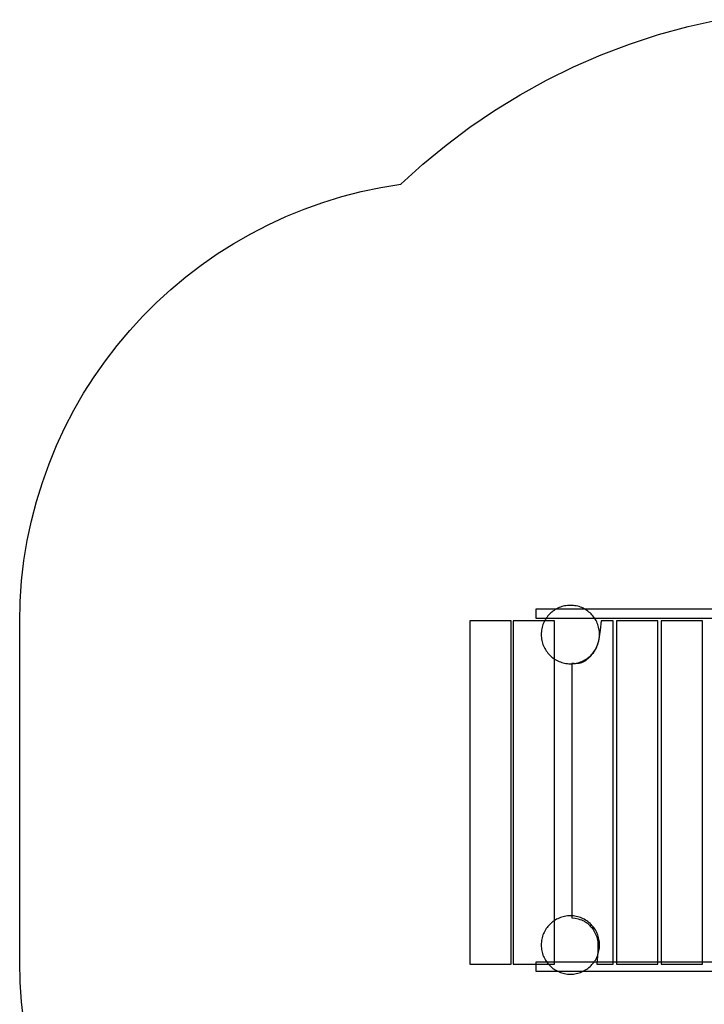
# Model space of a CAD drawing. Units: centimetres. Extents: x 243 to 822, y 2522 to 3129.
# Drawn here: x 243 to 475, y 2791 to 3125 of the extents above; entities that cross this region are included whole.
import ezdxf

# ---------------------------------------------------------------- set-up
doc = ezdxf.new("R2010")
doc.units = ezdxf.units.CM
doc.layers.get('0').update_dxf_attribs({"true_color": 0x5890e1})

msp = doc.modelspace()

# ---------------------------------------------------------------- linework, layer by layer
at = {"color": 21, "true_color": 0xe39999}
msp.add_lwpolyline([(244.61, 2784.77), (243.87, 2791.43), (243.41, 2798.17), (243.26, 2804.99), (243.26, 2920.25), (243.42, 2927.32), (243.91, 2934.31), (244.71, 2941.2), (245.83, 2948), (247.24, 2954.69), (248.95, 2961.26), (250.94, 2967.72), (253.21, 2974.05), (255.76, 2980.25), (258.57, 2986.3), (261.64, 2992.21), (264.95, 2997.95), (268.51, 3003.54), (272.31, 3008.95), (276.33, 3014.19), (280.58, 3019.24), (285.04, 3024.09), (289.7, 3028.75), (294.56, 3033.2), (299.62, 3037.43), (304.86, 3041.45), (310.28, 3045.23), (315.86, 3048.78), (321.61, 3052.08), (327.51, 3055.13), (333.56, 3057.93), (339.76, 3060.45), (346.08, 3062.71), (352.53, 3064.69), (359.1, 3066.37), (365.78, 3067.77), (372.56, 3068.86), (380.05, 3075.66), (387.86, 3082.11), (395.96, 3088.2), (404.34, 3093.91), (413, 3099.24), (421.91, 3104.17), (431.08, 3108.69), (440.48, 3112.79), (450.1, 3116.45), (459.94, 3119.67), (469.97, 3122.42), (480.19, 3124.7)], dxfattribs=at)
at = {"color": 134, "true_color": 0x1c95b1}
for points in [[(535.53, 2924.67), (418.36, 2924.67), (418.36, 2921.67), (535.53, 2921.67)], [(439.94, 2916.1), (439.93, 2916.61), (439.89, 2917.11), (439.83, 2917.61), (439.74, 2918.09), (439.63, 2918.57), (439.5, 2919.04), (439.34, 2919.5), (439.16, 2919.95), (438.96, 2920.39), (438.75, 2920.82), (438.51, 2921.23), (438.25, 2921.63), (437.97, 2922.02), (437.68, 2922.4), (437.37, 2922.76), (437.04, 2923.1), (436.7, 2923.43), (436.34, 2923.74), (435.96, 2924.03), (435.57, 2924.31), (435.17, 2924.57), (434.76, 2924.81), (434.33, 2925.03), (433.89, 2925.22), (433.44, 2925.4), (432.98, 2925.56), (432.51, 2925.69), (432.03, 2925.8), (431.55, 2925.89), (431.05, 2925.95), (430.55, 2925.99), (430.04, 2926), (429.53, 2925.99), (429.03, 2925.95), (428.53, 2925.89), (428.05, 2925.8), (427.57, 2925.69), (427.1, 2925.56), (426.64, 2925.4), (426.19, 2925.22), (425.75, 2925.03), (425.32, 2924.81), (424.91, 2924.57), (424.51, 2924.31), (424.12, 2924.03), (423.74, 2923.74), (423.38, 2923.43), (423.04, 2923.1), (422.71, 2922.76), (422.4, 2922.4), (422.11, 2922.02), (421.83, 2921.63), (421.57, 2921.23), (421.33, 2920.82), (421.11, 2920.39), (420.92, 2919.95), (420.74, 2919.5), (420.58, 2919.04), (420.45, 2918.57), (420.34, 2918.09), (420.25, 2917.61), (420.19, 2917.11), (420.15, 2916.61), (420.14, 2916.1), (420.15, 2915.59), (420.19, 2915.09), (420.25, 2914.59), (420.34, 2914.11), (420.45, 2913.63), (420.58, 2913.16), (420.74, 2912.7), (420.92, 2912.25), (421.11, 2911.81), (421.33, 2911.38), (421.57, 2910.97), (421.83, 2910.57), (422.11, 2910.18), (422.4, 2909.8), (422.71, 2909.44), (423.04, 2909.1), (423.38, 2908.77), (423.74, 2908.46), (424.12, 2908.17), (424.51, 2907.89), (424.91, 2907.63), (425.32, 2907.39), (425.75, 2907.17), (426.19, 2906.98), (426.64, 2906.8), (427.1, 2906.64), (427.57, 2906.51), (428.05, 2906.4), (428.53, 2906.31), (429.03, 2906.25), (429.53, 2906.21), (430.04, 2906.2), (430.55, 2906.21), (431.05, 2906.25), (431.55, 2906.31), (432.03, 2906.4), (432.51, 2906.51), (432.98, 2906.64), (433.44, 2906.8), (433.89, 2906.98), (434.33, 2907.17), (434.76, 2907.39), (435.17, 2907.63), (435.57, 2907.89), (435.96, 2908.17), (436.34, 2908.46), (436.7, 2908.77), (437.04, 2909.1), (437.37, 2909.44), (437.68, 2909.8), (437.97, 2910.18), (438.25, 2910.57), (438.51, 2910.97), (438.75, 2911.38), (438.96, 2911.81), (439.16, 2912.25), (439.34, 2912.7), (439.5, 2913.16), (439.63, 2913.63), (439.74, 2914.11), (439.83, 2914.59), (439.89, 2915.09), (439.93, 2915.59)], [(409.98, 2920.78), (395.98, 2920.78), (395.98, 2804.21), (409.98, 2804.21)], [(424.62, 2920.78), (410.62, 2920.78), (410.62, 2804.21), (424.62, 2804.21)], [(444.57, 2920.78), (440.48, 2920.78), (440.16, 2917.61), (439.95, 2916.08), (439.68, 2914.6), (439.52, 2913.89), (439.34, 2913.21), (439.14, 2912.55), (438.91, 2911.91), (438.65, 2911.31), (438.36, 2910.74), (438.2, 2910.47), (438.04, 2910.21), (437.86, 2909.95), (437.68, 2909.71), (437.14, 2909.05), (436.62, 2908.48), (436.11, 2907.99), (435.63, 2907.58), (435.39, 2907.4), (435.15, 2907.23), (434.92, 2907.08), (434.69, 2906.94), (434.47, 2906.82), (434.24, 2906.71), (434.02, 2906.62), (433.81, 2906.54), (433.59, 2906.46), (433.38, 2906.4), (433.17, 2906.35), (432.96, 2906.31), (432.76, 2906.28), (432.55, 2906.25), (432.15, 2906.22), (431.75, 2906.21), (431.35, 2906.22), (430.57, 2906.26), (430.57, 2820.03), (431.65, 2819.84), (432.72, 2819.6), (433.26, 2819.44), (433.78, 2819.26), (434.31, 2819.04), (434.56, 2818.92), (434.82, 2818.78), (435.08, 2818.64), (435.33, 2818.48), (435.58, 2818.3), (435.83, 2818.12), (436.07, 2817.91), (436.32, 2817.7), (436.56, 2817.46), (436.8, 2817.21), (437.03, 2816.94), (437.26, 2816.65), (437.49, 2816.34), (437.72, 2816.02), (438.16, 2815.3), (438.59, 2814.49), (438.7, 2814.26), (438.8, 2814.02), (438.89, 2813.77), (438.97, 2813.51), (439.11, 2812.98), (439.22, 2812.41), (439.3, 2811.82), (439.35, 2811.21), (439.39, 2809.91), (439.36, 2808.55), (439.27, 2807.13), (439, 2804.21), (444.57, 2804.21)], [(459.73, 2920.78), (445.73, 2920.78), (445.73, 2804.21), (459.73, 2804.21)], [(474.88, 2920.78), (460.88, 2920.78), (460.88, 2804.21), (474.88, 2804.21)], [(439.94, 2810.77), (439.93, 2811.28), (439.89, 2811.78), (439.83, 2812.28), (439.74, 2812.77), (439.63, 2813.24), (439.5, 2813.71), (439.34, 2814.17), (439.16, 2814.62), (438.96, 2815.06), (438.75, 2815.49), (438.51, 2815.9), (438.25, 2816.31), (437.97, 2816.69), (437.68, 2817.07), (437.37, 2817.43), (437.04, 2817.77), (436.7, 2818.1), (436.34, 2818.41), (435.96, 2818.7), (435.57, 2818.98), (435.17, 2819.24), (434.76, 2819.48), (434.33, 2819.7), (433.89, 2819.89), (433.44, 2820.07), (432.98, 2820.23), (432.51, 2820.36), (432.03, 2820.47), (431.55, 2820.56), (431.05, 2820.62), (430.55, 2820.66), (430.04, 2820.67), (429.53, 2820.66), (429.03, 2820.62), (428.53, 2820.56), (428.05, 2820.47), (427.57, 2820.36), (427.1, 2820.23), (426.64, 2820.07), (426.19, 2819.89), (425.75, 2819.7), (425.32, 2819.48), (424.91, 2819.24), (424.51, 2818.98), (424.12, 2818.7), (423.74, 2818.41), (423.38, 2818.1), (423.04, 2817.77), (422.71, 2817.43), (422.4, 2817.07), (422.11, 2816.69), (421.83, 2816.31), (421.57, 2815.9), (421.33, 2815.49), (421.11, 2815.06), (420.92, 2814.62), (420.74, 2814.17), (420.58, 2813.71), (420.45, 2813.24), (420.34, 2812.77), (420.25, 2812.28), (420.19, 2811.78), (420.15, 2811.28), (420.14, 2810.77), (420.15, 2810.26), (420.19, 2809.76), (420.25, 2809.26), (420.34, 2808.78), (420.45, 2808.3), (420.58, 2807.83), (420.74, 2807.37), (420.92, 2806.92), (421.11, 2806.48), (421.33, 2806.05), (421.57, 2805.64), (421.83, 2805.24), (422.11, 2804.85), (422.4, 2804.47), (422.71, 2804.11), (423.04, 2803.77), (423.38, 2803.44), (423.74, 2803.13), (424.12, 2802.84), (424.51, 2802.56), (424.91, 2802.3), (425.32, 2802.06), (425.75, 2801.85), (426.19, 2801.65), (426.64, 2801.47), (427.1, 2801.31), (427.57, 2801.18), (428.05, 2801.07), (428.53, 2800.98), (429.03, 2800.92), (429.53, 2800.88), (430.04, 2800.87), (430.55, 2800.88), (431.05, 2800.92), (431.55, 2800.98), (432.03, 2801.07), (432.51, 2801.18), (432.98, 2801.31), (433.44, 2801.47), (433.89, 2801.65), (434.33, 2801.85), (434.76, 2802.06), (435.17, 2802.3), (435.57, 2802.56), (435.96, 2802.84), (436.34, 2803.13), (436.7, 2803.44), (437.04, 2803.77), (437.37, 2804.11), (437.68, 2804.47), (437.97, 2804.85), (438.25, 2805.24), (438.51, 2805.64), (438.75, 2806.05), (438.96, 2806.48), (439.16, 2806.92), (439.34, 2807.37), (439.5, 2807.83), (439.63, 2808.3), (439.74, 2808.78), (439.83, 2809.26), (439.89, 2809.76), (439.93, 2810.26)], [(535.53, 2804.9), (418.36, 2804.9), (418.36, 2801.9), (535.53, 2801.9)]]:
    msp.add_lwpolyline(points, close=True, dxfattribs=at)

doc.saveas('drawing.dxf')
